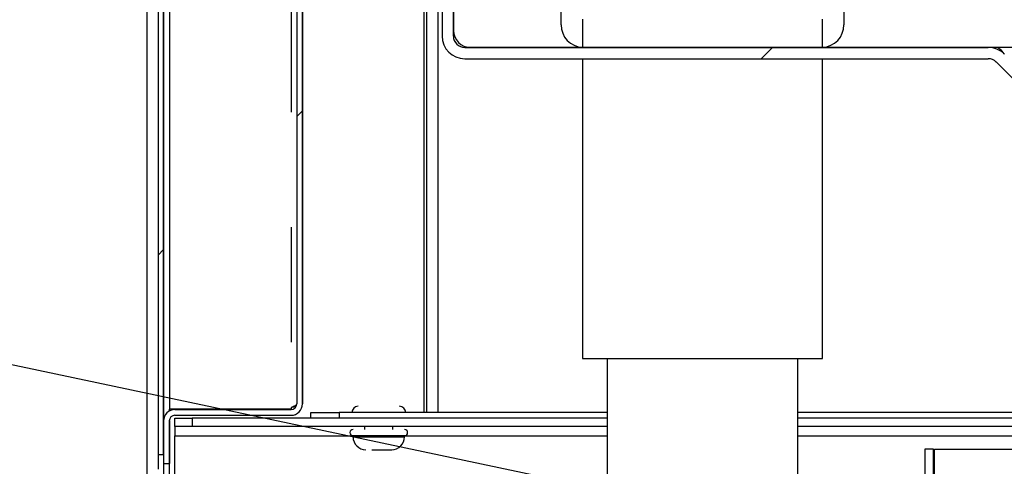
# Model space of a CAD drawing. Extents: x 0 to 415, y 0 to 292.
# Drawn here: x 213 to 224, y 226 to 231 of the extents above; entities that cross this region are included whole.
import ezdxf

# ---------------------------------------------------------------- set-up
doc = ezdxf.new("R2010")
doc.units = 0
doc.linetypes.add('PHANTOM', pattern=[12.7, 6.35, -1.27, 1.27, -1.27, 1.27, -1.27])
doc.layers.get('0').update_dxf_attribs({"linetype": 'CONTINUOUS'})
doc.layers.add('BEMAßUNG', color=96, linetype='CONTINUOUS')
doc.layers.add('SLD-0', color=179, linetype='CONTINUOUS')

msp = doc.modelspace()

# ---------------------------------------------------------------- hatches: boundary and pattern name
at = {"linetype": 'CONTINUOUS'}
h = msp.add_hatch(dxfattribs=at)
h.set_pattern_fill('ANSI31', color=179, angle=2e-06, style=0)
edge = h.paths.add_edge_path(flags=0)
edge.add_line((214.336, 247.884), (214.521, 248.577))
edge.add_line((214.521, 248.577), (214.401, 248.609))
edge.add_line((214.401, 248.609), (214.215, 247.917))
edge.add_arc((214.456, 247.852), 0.25, 165, 180)
edge.add_line((214.206, 247.852), (214.206, 236.364))
edge.add_arc((214.456, 236.364), 0.25, 180, 270)
edge.add_line((214.456, 236.114), (217.581, 236.114))
edge.add_arc((217.581, 235.989), 0.125, 0, 90, ccw=False)
edge.add_line((217.706, 235.989), (217.706, 230.458))
edge.add_arc((217.956, 230.458), 0.25, 180, 270)
edge.add_line((217.956, 230.208), (223.738, 230.208))
edge.add_arc((223.738, 230.083), 0.125, 45, 90, ccw=False)
edge.add_line((223.826, 230.172), (224.179, 229.818))
edge.add_line((224.179, 229.818), (224.268, 229.907))
edge.add_line((224.268, 229.907), (223.914, 230.26))
edge.add_arc((223.738, 230.083), 0.25, 45, 90)
edge.add_line((223.738, 230.333), (217.956, 230.333))
edge.add_arc((217.956, 230.458), 0.125, 180, 270, ccw=False)
edge.add_line((217.831, 230.458), (217.831, 235.989))
edge.add_arc((217.581, 235.989), 0.25, 0, 90)
edge.add_line((217.581, 236.239), (214.456, 236.239))
edge.add_arc((214.456, 236.364), 0.125, 180, 270, ccw=False)
edge.add_line((214.331, 236.364), (214.331, 247.852))
edge.add_arc((214.456, 247.852), 0.125, 165, 180, ccw=False)
h = msp.add_hatch(dxfattribs=at)
h.set_pattern_fill('ANSI31', color=179, angle=2e-06, style=0)
edge = h.paths.add_edge_path(flags=0)
edge.add_arc((216.131, 235.989), 0.0625, 0, 90, ccw=False)
edge.add_line((216.194, 235.989), (216.194, 235.581))
edge.add_line((216.194, 235.581), (216.256, 235.581))
edge.add_line((216.256, 235.581), (216.256, 235.989))
edge.add_arc((216.131, 235.989), 0.125, 0, 90)
edge.add_line((216.131, 236.114), (214.694, 236.114))
edge.add_arc((214.694, 235.989), 0.125, 90, 180)
edge.add_line((214.569, 235.989), (214.569, 225.837))
edge.add_line((214.569, 225.837), (214.631, 225.837))
edge.add_line((214.631, 225.837), (214.631, 235.989))
edge.add_arc((214.694, 235.989), 0.0625, 90, 180, ccw=False)
edge.add_line((214.694, 236.052), (216.131, 236.052))
h = msp.add_hatch(dxfattribs=at)
h.set_pattern_fill('ANSI31', color=179, angle=2e-06, style=0)
edge = h.paths.add_edge_path(flags=0)
edge.add_line((214.631, 226.208), (214.631, 225.737))
edge.add_line((214.631, 225.737), (214.694, 225.737))
edge.add_line((214.694, 225.737), (214.694, 226.208))
edge.add_arc((214.756, 226.208), 0.0625, 90, 180, ccw=False)
edge.add_line((214.756, 226.271), (216.038, 226.271))
edge.add_arc((216.038, 226.396), 0.125, 270, 360)
edge.add_line((216.163, 226.396), (216.163, 235.273))
edge.add_line((216.163, 235.273), (216.1, 235.273))
edge.add_line((216.1, 235.273), (216.1, 226.396))
edge.add_arc((216.038, 226.396), 0.0625, 270, 360, ccw=False)
edge.add_line((216.038, 226.333), (214.756, 226.333))
edge.add_arc((214.756, 226.208), 0.125, 90, 180)
h = msp.add_hatch(dxfattribs=at)
h.set_pattern_fill('ANSI31', color=179, angle=2e-06, style=0)
edge = h.paths.add_edge_path(flags=0)
edge.add_arc((223.225, 222.708), 0.0937, 180, 270, ccw=False)
edge.add_line((223.131, 222.708), (223.131, 225.896))
edge.add_line((223.131, 225.896), (223.038, 225.896))
edge.add_line((223.038, 225.896), (223.038, 222.708))
edge.add_arc((223.225, 222.708), 0.187, 180, 270)
edge.add_line((223.225, 222.521), (254.623, 222.521))
edge.add_spline(control_points=[(254.623, 222.521), (254.611, 222.552), (254.598, 222.583), (254.585, 222.614)], knot_values=[0.810855, 0.810855, 0.810855, 0.810855, 0.811433, 0.811433, 0.811433, 0.811433], weights=[1, 1, 1, 1], degree=3, periodic=0)
edge.add_line((254.585, 222.614), (223.225, 222.614))

# ---------------------------------------------------------------- linework, layer by layer
at = {"layer": 'BEMAßUNG'}
msp.add_line((226.79, 223.909), (203.909, 228.732), dxfattribs=at)
at = {"layer": 'SLD-0', "color": 179, "linetype": 'CONTINUOUS'}
for p, q in [((214.444, 235.989), (214.444, 211.534)), ((214.569, 235.989), (214.569, 225.837)), ((214.631, 235.989), (214.631, 225.837)), ((214.694, 235.983), (214.694, 226.339)), ((217.706, 235.989), (217.706, 230.458)), ((217.831, 235.989), (217.831, 230.458)), ((217.506, 235.914), (217.506, 226.302)), ((216.1, 235.273), (216.1, 226.396)), ((216.163, 235.273), (216.163, 226.396)), ((217.538, 226.302), (217.538, 234.864)), ((219.019, 230.583), (219.019, 230.896)), ((222.144, 230.896), (222.144, 230.583)), ((219.256, 230.646), (219.256, 230.333)), ((221.906, 230.333), (221.906, 230.646)), ((217.956, 230.333), (223.738, 230.333)), ((224.019, 230.333), (223.738, 230.333)), ((223.818, 230.317), (223.818, 230.333)), ((217.956, 230.208), (223.738, 230.208)), ((219.256, 230.208), (219.256, 226.896)), ((221.906, 226.896), (221.906, 230.208)), ((223.826, 230.172), (224.179, 229.818)), ((219.256, 226.896), (221.906, 226.896)), ((219.528, 226.896), (219.528, 223.999)), ((221.635, 223.999), (221.635, 226.896)), ((216.038, 226.339), (214.694, 226.339)), ((214.756, 226.333), (216.038, 226.333)), ((216.038, 226.355), (216.038, 226.339)), ((216.256, 226.239), (216.256, 226.302)), ((216.256, 226.302), (216.569, 226.302)), ((219.528, 226.302), (216.569, 226.302)), ((247.788, 226.302), (221.635, 226.302)), ((214.631, 226.208), (214.631, 225.737)), ((214.694, 226.208), (214.694, 225.737)), ((214.756, 226.271), (216.038, 226.271)), ((214.756, 226.146), (214.756, 226.239)), ((214.756, 226.239), (214.944, 226.239)), ((214.944, 226.239), (214.944, 226.146)), ((219.528, 226.239), (214.944, 226.239)), ((219.528, 226.239), (216.569, 226.239)), ((247.788, 226.239), (221.635, 226.239)), ((253.059, 226.239), (221.635, 226.239)), ((214.944, 226.146), (214.756, 226.146)), ((214.756, 226.146), (214.756, 226.043)), ((219.528, 226.146), (214.944, 226.146)), ((216.85, 226.146), (216.85, 226.114)), ((217.163, 226.114), (217.163, 226.146)), ((253.095, 226.146), (221.635, 226.146)), ((214.756, 222.624), (214.756, 226.043)), ((216.722, 226.046), (216.722, 226.032)), ((216.722, 226.046), (217.291, 226.046)), ((217.291, 226.032), (217.291, 226.046)), ((223.038, 225.896), (223.038, 222.708)), ((223.131, 225.896), (223.038, 225.896)), ((223.131, 225.896), (223.131, 222.708)), ((223.145, 222.708), (223.145, 225.896)), ((223.145, 225.896), (253.193, 225.896)), ((214.569, 225.837), (214.631, 225.837)), ((214.569, 225.837), (214.569, 225.677)), ((214.631, 225.737), (214.694, 225.737)), ((214.631, 225.737), (214.631, 225.429)), ((214.694, 225.429), (214.694, 225.737))]:
    msp.add_line(p, q, dxfattribs=at)
at = {"layer": 'SLD-0'}
for p, q in [((214.569, 235.989), (214.569, 225.837)), ((214.631, 225.837), (214.631, 235.989)), ((217.706, 235.989), (217.706, 230.458)), ((217.831, 230.458), (217.831, 235.989)), ((216.1, 235.273), (216.1, 226.396)), ((216.163, 226.396), (216.163, 235.273)), ((223.738, 230.333), (217.956, 230.333)), ((217.956, 230.208), (223.738, 230.208)), ((223.826, 230.172), (224.179, 229.818)), ((216.038, 226.333), (214.756, 226.333)), ((214.631, 226.208), (214.631, 225.737)), ((214.694, 225.737), (214.694, 226.208)), ((214.756, 226.271), (216.038, 226.271)), ((223.131, 225.896), (223.038, 225.896)), ((223.038, 225.896), (223.038, 222.708)), ((223.131, 222.708), (223.131, 225.896)), ((214.569, 225.837), (214.631, 225.837)), ((214.631, 225.737), (214.694, 225.737))]:
    msp.add_line(p, q, dxfattribs=at)
at = {"layer": 'SLD-0', "color": 8, "linetype": 'PHANTOM'}
for p, q in [((216.038, 235.967), (216.038, 226.355)), ((217.663, 226.302), (217.663, 234.864)), ((223.795, 230.327), (223.795, 230.333)), ((214.694, 226.316), (214.694, 226.339)), ((216.569, 226.302), (216.569, 226.239)), ((214.756, 226.043), (216.722, 226.043)), ((216.722, 226.032), (217.244, 226.032)), ((217.244, 226.032), (217.291, 226.032)), ((217.291, 226.043), (219.528, 226.043)), ((221.635, 226.043), (253.135, 226.043))]:
    msp.add_line(p, q, dxfattribs=at)
at = {"layer": 'SLD-0', "color": 179, "linetype": 'CONTINUOUS'}
for centre, radius, start, end in [((218.019, 230.521), 0.188, 180, 270), ((219.269, 230.583), 0.25, 180, 267.134), ((221.894, 230.583), 0.25, 272.866, 0), ((217.956, 230.458), 0.25, 180, 270), ((217.956, 230.458), 0.125, 180, 270), ((223.738, 230.083), 0.25, 45, 90), ((223.738, 230.083), 0.125, 45, 90), ((216.038, 226.396), 0.125, 270, 0), ((216.038, 226.396), 0.0625, 270, 0), ((214.756, 226.208), 0.125, 90, 180), ((216.778, 226.302), 0.0688, 90, 180), ((217.235, 226.302), 0.0688, 0, 90), ((214.756, 226.208), 0.0625, 90, 180), ((216.722, 226.08), 0.0344, 90, 270), ((217.291, 226.08), 0.0344, 270, 90), ((216.864, 226.032), 0.142, 180, 270), ((217.148, 226.032), 0.142, 270, 0)]:
    msp.add_arc(centre, radius, start, end, dxfattribs=at)
at = {"layer": 'SLD-0'}
for centre, radius, start, end in [((217.956, 230.458), 0.25, 180, 270), ((217.956, 230.458), 0.125, 180, 270), ((223.738, 230.083), 0.25, 45, 90), ((223.738, 230.083), 0.125, 45, 90), ((216.038, 226.396), 0.125, 270, 0), ((216.038, 226.396), 0.0625, 270, 0), ((214.756, 226.208), 0.125, 90, 180), ((214.756, 226.208), 0.0625, 90, 180)]:
    msp.add_arc(centre, radius, start, end, dxfattribs=at)
at = {"layer": 'SLD-0', "color": 179, "linetype": 'CONTINUOUS'}
for points, knots in [([(214.569, 211.532), (214.953, 211.535), (215.734, 211.541), (216.923, 211.62), (218.148, 211.734), (219.408, 211.879), (220.705, 212.039), (222.037, 212.204), (223.403, 212.361), (224.756, 212.495), (226.09, 212.595), (227.405, 212.659), (228.747, 212.679), (230.116, 212.648), (231.51, 212.556), (232.923, 212.404), (234.516, 212.181), (236.279, 211.88), (238.2, 211.506), (240.105, 211.108), (241.848, 210.738), (243.422, 210.413), (244.824, 210.142), (246.18, 209.907), (247.385, 209.734), (248.44, 209.621), (249.349, 209.558), (250.217, 209.539), (251.04, 209.568), (251.815, 209.652), (252.484, 209.783), (253.05, 209.95), (253.525, 210.138), (253.965, 210.367), (254.37, 210.638), (254.738, 210.955), (255.067, 211.319), (255.356, 211.733), (255.596, 212.186), (255.791, 212.677), (255.942, 213.203), (256.056, 213.768), (256.134, 214.366), (256.178, 214.993), (256.19, 215.682), (256.163, 216.428), (256.093, 217.224), (255.982, 218.022), (255.824, 218.861), (255.61, 219.731), (255.339, 220.624), (255.033, 221.491), (254.702, 222.337), (254.355, 223.165), (253.979, 224.033), (253.583, 224.943), (253.184, 225.901), (252.822, 226.859), (252.514, 227.825), (252.277, 228.799), (252.107, 229.779), (251.995, 230.766), (251.933, 231.764), (251.915, 232.787), (251.937, 233.835), (251.992, 234.909), (252.049, 235.628), (252.078, 235.989)], [0, 0, 0, 0, 0.017219, 0.035025, 0.053424, 0.072405, 0.091947, 0.112021, 0.132599, 0.153658, 0.172965, 0.192645, 0.212704, 0.23316, 0.254041, 0.275326, 0.296929, 0.326175, 0.355539, 0.384728, 0.413439, 0.435461, 0.456851, 0.477468, 0.497181, 0.511443, 0.525078, 0.538056, 0.55036, 0.561996, 0.572995, 0.580866, 0.588462, 0.595842, 0.603087, 0.610293, 0.617571, 0.625044, 0.632837, 0.640538, 0.648704, 0.657326, 0.666368, 0.675779, 0.685499, 0.697261, 0.709244, 0.721327, 0.733385, 0.747549, 0.761476, 0.775212, 0.788785, 0.802208, 0.815484, 0.831219, 0.846733, 0.862037, 0.877165, 0.892193, 0.906946, 0.921764, 0.9367, 0.951794, 0.967647, 0.983714, 1, 1, 1, 1]), ([(216.092, 226.367), (216.09, 226.367), (216.075, 226.363), (216.055, 226.359), (216.038, 226.355)], [0, 0, 0, 0, 0.143898, 1, 1, 1, 1]), ([(216.929, 225.889), (216.945, 225.889), (216.969, 225.889), (217.007, 225.889), (217.036, 225.889), (217.064, 225.889), (217.096, 225.889), (217.128, 225.889), (217.146, 225.889), (217.148, 225.889), (217.149, 225.889)], [0, 0, 0, 0, 0.174802, 0.269965, 0.365018, 0.460181, 0.555233, 0.730035, 0.904837, 1, 1, 1, 1])]:
    msp.add_open_spline(points, degree=3, knots=knots, dxfattribs=at)
for points in [[(223.914, 230.26), (223.898, 230.281), (223.866, 230.323), (223.834, 230.33), (223.818, 230.333)], [(216.1, 226.396), (216.099, 226.392), (216.097, 226.386), (216.083, 226.376), (216.062, 226.365), (216.046, 226.359), (216.038, 226.355)]]:
    msp.add_open_spline(points, degree=3, dxfattribs=at)

doc.saveas('drawing.dxf')
